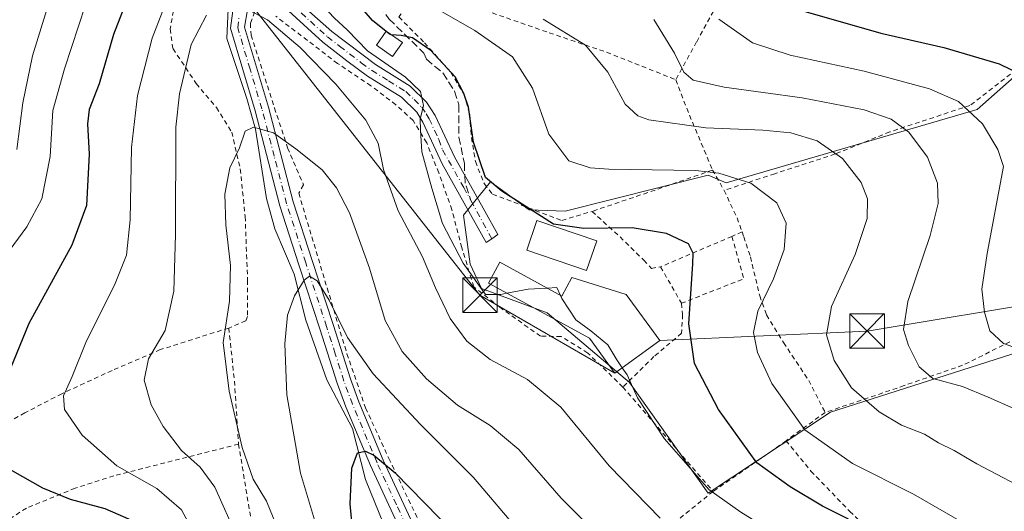
# Model space of a CAD drawing. Units: metres. Extents: x 599847 to 603273, y 4782374 to 4784738.
# Drawn here: x 602132 to 602345, y 4784062 to 4784168 of the extents above; entities that cross this region are included whole.
import ezdxf

# ---------------------------------------------------------------- set-up
doc = ezdxf.new("R2010")
doc.units = ezdxf.units.M
doc.header["$MEASUREMENT"] = 0
for name, pattern in [('DGN Style 2', [1.6480167562047852, 0.988810053722871, -0.6592067024819142]), ('DGN Style 3', [2.307223458686699, 1.648016756204785, -0.6592067024819142]), ('DGN Style 4', [2.6384748266838614, 1.318413404963828, -0.6592067024819142, 0.001648016756204785, -0.6592067024819142])]:
    doc.linetypes.add(name, pattern=pattern)
for name, color, linetype, lineweight in [('Alambrada', 7, 'DGN Style 2', 0), ('Corriente artificial eje', 142, 'DGN Style 4', 0), ('Corriente natural lineal', 142, 'Continuous', 13), ('Curva de nivel maestra', 30, 'Continuous', 30), ('Curva de nivel maestra oculto', 30, 'DGN Style 3', 30), ('Curva de nivel normal', 30, 'Continuous', 0), ('Edificación Cxs', 1, 'Continuous', 13), ('Núcleo urbano CxS', 7, 'Continuous', 0), ('Pista pavimentada Cxs', 135, 'Continuous', 0), ('Pista pavimentada eje', 135, 'DGN Style 4', 0), ('Prado CxS', 92, 'Continuous', 0), ('Senda', 7, 'DGN Style 3', 0), ('Senda no paivmentada conexión', 7, 'DGN Style 3', 0), ('Tendido', 6, 'Continuous', 0), ('Torre de tendido puntual', 7, 'Continuous', 0)]:
    doc.layers.add(name, color=color, linetype=linetype, lineweight=lineweight)

# ---------------------------------------------------------------- blocks, each defined once
blk = doc.blocks.new('5TTEND')
at = {"layer": 'Corriente artificial eje', "color": 7, "linetype": 'Continuous', "lineweight": 0}
for p, q in [((-0.375, 0.3754), (0.375, -0.3746)), ((0.3720000000000001, 0.3784000000000001), (-0.3720000000000001, -0.3776))]:
    blk.add_line(p, q, dxfattribs=at)
at = {"layer": 'Corriente artificial eje', "color": 7, "linetype": 'Continuous', "lineweight": 0, "flags": 128}
blk.add_lwpolyline([(-0.375, -0.3746), (0.375, -0.3746), (0.375, 0.3754), (-0.375, 0.3754), (-0.3720000000000001, -0.3776)], dxfattribs=at)

msp = doc.modelspace()

# ---------------------------------------------------------------- linework, layer by layer
at = {"layer": 'Alambrada', "color": 7, "linetype": 'DGN Style 2', "lineweight": 0, "extrusion": (0.9370568187696469, 0.3177631731598362, 0.1447448934529336), "elevation": 2084631.465128861, "flags": 128}
msp.add_lwpolyline([(4337321.008741213, -304684.0778993974), (4337313.816145226, -304686.0485523296), (4337299.937989609, -304692.7826692679)], dxfattribs=at)
at = {"layer": 'Alambrada', "color": 7, "linetype": 'DGN Style 2', "lineweight": 0, "extrusion": (0.2913481670766127, -0.9354873487561248, 0.1999491581836111), "elevation": -4299973.459333478, "flags": 128}
msp.add_lwpolyline([(1997615.521818978, 877756.9511637505), (1997601.200307111, 877754.5339512224), (1997587.941075089, 877753.0288577775)], dxfattribs=at)
at = {"layer": 'Alambrada', "color": 7, "linetype": 'DGN Style 2', "lineweight": 0, "extrusion": (0.1503565515052758, -0.2641722678042442, 0.9526835363029026), "elevation": -1173035.321993807, "flags": 128}
msp.add_lwpolyline([(2889922.689632219, 3677367.505513214), (2889922.689632219, 3677362.179223605)], dxfattribs=at)
at = {"layer": 'Alambrada', "color": 7, "linetype": 'DGN Style 2', "lineweight": 0, "extrusion": (0.5725362258776331, 0.1379997153941967, 0.8081821258905176), "elevation": 1005243.716255806, "flags": 128}
msp.add_lwpolyline([(4509808.354606776, -1379047.240498873), (4509801.979518449, -1379048.864793298), (4509798.720484847, -1379049.331060546)], dxfattribs=at)
at = {"layer": 'Alambrada', "color": 7, "linetype": 'DGN Style 2', "lineweight": 0, "extrusion": (-0.1457826973585221, -0.06214152494131054, 0.9873630720402917), "elevation": -384846.416234047, "flags": 128}
msp.add_lwpolyline([(-4164803.546069157, 2399347.62414591), (-4164803.546069156, 2399330.603109903)], dxfattribs=at)
at = {"layer": 'Alambrada', "color": 7, "linetype": 'DGN Style 2', "lineweight": 0, "extrusion": (-0.1926528218796721, 0.0290120314052304, 0.9808380051035651), "elevation": 23012.37559447528, "flags": 128}
msp.add_lwpolyline([(-4820467.902419751, -114560.0071728849), (-4820459.214391563, -114556.0441305435), (-4820451.944868606, -114568.8366320687)], dxfattribs=at)
at = {"layer": 'Alambrada', "color": 7, "linetype": 'DGN Style 2', "lineweight": 0, "extrusion": (-0.217605500751326, -0.0979224752211282, 0.9711122668823272), "elevation": -599288.7948240592, "flags": 128}
msp.add_lwpolyline([(-4115586.074850479, 2439955.058346822), (-4115586.07485048, 2439952.574094051)], dxfattribs=at)
at = {"layer": 'Alambrada', "color": 7, "linetype": 'DGN Style 2', "lineweight": 0, "extrusion": (-0.0530140420214127, 0.0926572858417049, 0.9942857429979577), "elevation": 411602.4026170117, "flags": 128}
msp.add_lwpolyline([(-2898603.841607915, -3831339.441505265), (-2898603.841607915, -3831330.287526904)], dxfattribs=at)
at = {"layer": 'Alambrada', "color": 7, "linetype": 'DGN Style 2', "lineweight": 0, "extrusion": (0.9762425752904211, 0.07960847598703932, 0.2015264864511546), "elevation": 968773.5245299921, "flags": 128}
msp.add_lwpolyline([(4719331.240193267, -199082.0606997521), (4719319.678270002, -199083.5059518959), (4719306.011060488, -199082.4065964929)], dxfattribs=at)
at = {"layer": 'Alambrada', "color": 7, "linetype": 'DGN Style 2', "lineweight": 0, "extrusion": (-0.006617552736574211, 0.007653873687132916, 0.999948811796564), "elevation": 32876.69489170069, "flags": 128}
msp.add_lwpolyline([(602250.916046776, 4783977.085034679), (602270.4576194432, 4783954.484372675)], dxfattribs=at)
at = {"layer": 'Alambrada', "color": 7, "linetype": 'DGN Style 2', "lineweight": 0, "extrusion": (-0.2813935253963388, -0.2035612736655919, 0.9377528948122006), "elevation": -1143097.500625373, "flags": 128}
msp.add_lwpolyline([(-3523157.266620792, 3087217.973752849), (-3523157.266620792, 3087206.839101422)], dxfattribs=at)
at = {"layer": 'Alambrada', "color": 7, "linetype": 'DGN Style 2', "lineweight": 0, "extrusion": (-0.6348322977091515, 0.4511767560487727, 0.6272379840113524), "elevation": 1776265.410141037, "flags": 128}
msp.add_lwpolyline([(-4248474.405651978, -1430210.301294889), (-4248470.952368648, -1430212.158445179), (-4248456.310887345, -1430220.702183943)], dxfattribs=at)
at = {"layer": 'Alambrada', "color": 7, "linetype": 'DGN Style 2', "lineweight": 0, "extrusion": (0.9852860221414884, 0.168773511081317, 0.02696213140475253), "elevation": 1400750.483441304, "flags": 128}
msp.add_lwpolyline([(4613728.818903639, -37545.18924112785), (4613683.519664859, -37533.97226325895), (4613670.531980454, -37534.24416210625)], dxfattribs=at)
at = {"layer": 'Alambrada', "color": 7, "linetype": 'DGN Style 2', "lineweight": 0}
for points in [[(602079.5800999999, 4784213.960100001, 304.7773000000016), (602095.5301000001, 4784210.5701, 296.0647000000026), (602111.3300999999, 4784207.1801, 291.2839999999997), (602145.8501000004, 4784197.880100001, 267.3675999999978), (602159.0800999999, 4784191.890100001, 260.6076999999932), (602165.9401000004, 4784186.7501, 254.0249999999942), (602167.8501000004, 4784184.100099999, 251.0130000000063), (602167.7100999998, 4784178.670100001, 248.5412999999971), (602165.4501, 4784171.6601, 246.7170000000042), (602164.4200999998, 4784166.130100001, 245.2415000000037), (602165.0500999996, 4784161.8201, 244.0166000000027), (602170.0500999996, 4784154.3101, 241.3389000000025), (602174.4401000004, 4784149.120100001, 243.8225999999995), (602177.7600999996, 4784143.770099999, 247.159799999994), (602179.6101000002, 4784135.8301, 242.4563999999955), (602180.6700999998, 4784125.520099999, 238.8013999999966), (602181.1901000004, 4784111.7301, 236.9912999999942), (602181.1901000004, 4784103.850099999, 241.3937000000006), (602180.8201000001, 4784102.9301, 241.4777000000031), (602177.1201, 4784101.360099999, 236.0175000000018)], [(602292.4901000002, 4784186.3201, 295.4937000000064), (602288.9200999998, 4784181.640100001, 291.4176000000007), (602283.6601, 4784172.9001, 272.7839999999997), (602278.4501, 4784163.3301, 267.6248000000051), (602273.9301000005, 4784155.130100001, 264.3073000000004)], [(602218.6001000004, 4784174.9901, 257.1995000000024), (602246.5100999996, 4784165.300100001, 260.1407000000036), (602258.9501, 4784161.090100001, 264.078800000003), (602273.9301000005, 4784155.130100001, 264.3073000000004)], [(602215.3701, 4784170.7501, 254.5534999999945), (602213.9700999996, 4784168.720100001, 253.1097000000009), (602219.5301000001, 4784163.110099999, 251.5544999999984), (602225.1901000004, 4784156.7401, 251.2973000000056), (602228.1001000004, 4784151.9301, 250.3867999999929), (602229.3101000005, 4784147.5801, 250.3393999999971), (602229.6700999998, 4784142.620100001, 251.1152000000002), (602230.5500999996, 4784137.390100001, 252.4579999999987), (602232.4700999996, 4784132.5801, 249.9570999999996), (602234.2600999996, 4784130.340100001, 249.5766000000003), (602249.2301000003, 4784124.670100001, 251.497000000003), (602255.7901, 4784126.630100001, 251.8510999999999)], [(602182.7100999998, 4784169.860099999, 240.2948999999935), (602181.8101000005, 4784167.3301, 240.0412000000069), (602181.9401000004, 4784164.770099999, 239.9159000000073), (602187.0401, 4784149.0001, 239.5142999999953), (602189.8701, 4784140.360099999, 237.239499999996), (602193.3000999996, 4784132.380100001, 234.0791999999929), (602192.2701000003, 4784130.550100001, 233.8053999999975), (602202.7100999998, 4784095.800100001, 230.1398999999947), (602206.7600999996, 4784084.050100001, 228.6190999999963), (602211.7801000001, 4784073.130100001, 226.0773999999947), (602221.9401000004, 4784051.970100001, 223.2404999999999)], [(602262.4801000003, 4784088.590100001, 245.4014000000025), (602254.8501000004, 4784095.950099999, 246.6940999999933), (602249.1201, 4784099.530099999, 245.1462000000029), (602244.6201, 4784099.600099999, 243.9425000000047), (602235.8501000004, 4784105.850099999, 244.7832000000053), (602230.1700999998, 4784110.300100001, 244.8004999999976), (602227.5800999999, 4784118.800100001, 246.8969999999972), (602225.4401000004, 4784126.9801, 254.118100000007), (602222.6201, 4784134.970100001, 257.537599999996), (602219.9801000003, 4784141.460100001, 250.989499999996), (602217.0301000001, 4784146.300100001, 245.6212999999989), (602213.3201000001, 4784149.7301, 244.3233999999939), (602207.9101, 4784153.8201, 246.4487999999983), (602200.6901000004, 4784158.6601, 245.1515000000072), (602187.2801000001, 4784168.9101, 240.8959000000032)], [(602355.1401000004, 4784165.120100001, 278.7290999999968), (602349.0601000005, 4784158.340100001, 276.1190999999963), (602337.6401000004, 4784149.5701, 270.843399999998), (602320.3000999996, 4784143.840100001, 264.4627999999939), (602308.4600999998, 4784139.050100001, 260.2624000000069), (602295.3501000004, 4784134.7601, 256.5862000000052), (602284.4001000002, 4784131.170100001, 254.0752000000066)], [(602255.7901, 4784126.630100001, 251.8510999999999), (602261.8501000004, 4784121.090100001, 249.8855999999942), (602267.0100999996, 4784116.040100001, 249.3515000000043), (602268.6601, 4784114.2601, 249.4771000000037), (602270.6401000004, 4784114.620100001, 249.5537999999942)], [(602288.3000999996, 4784122.200099999, 252.8439999999973), (602288.6801000005, 4784121.130100001, 252.8591000000015), (602290.1001000004, 4784116.7601, 253.104800000001), (602292.1201, 4784108.350099999, 254.8000999999931), (602293.6001000004, 4784104.210100001, 255.8332999999984), (602297.2600999996, 4784098.220100001, 257.164499999999), (602302.7301000003, 4784090.0101, 257.9478999999992), (602306.2801000001, 4784083.0801, 257.6713000000018)], [(602275.1601, 4784106.720100001, 250.5310000000027), (602275.4200999998, 4784104.300100001, 250.686400000006), (602275.1901000004, 4784100.2501, 250.6603999999934), (602269.2100999998, 4784095.1801, 249.4364999999962), (602262.4801000003, 4784088.590100001, 245.4014000000025)], [(602177.1201, 4784101.360099999, 236.0175000000018), (602162.2801000001, 4784096.6801, 239.8769999999931), (602151.8501000004, 4784092.1801, 242.6226000000024), (602140.9600999998, 4784087.140100001, 245.6361999999936), (602132.9401000004, 4784082.9901, 247.9272000000055), (602124.8000999996, 4784078.360099999, 250.6500999999989), (602104.8101000005, 4784062.9901, 257.3709999999992)], [(602347.7801000001, 4784099.100099999, 271.3549999999959), (602336.0500999996, 4784093.290100001, 267.2179999999935), (602323.4200999998, 4784088.9001, 263.5880000000034), (602306.2801000001, 4784083.0801, 257.6713000000018)], [(602297.8201000001, 4784076.960100001, 253.8041999999987), (602303.2001, 4784070.390100001, 252.9918000000035), (602311.6001000004, 4784061.6601, 251.3965999999928), (602320.6201, 4784053.0701, 249.8785999999964), (602340.6300999997, 4784035.220100001, 248.2329000000027), (602350.1901000004, 4784027.5001, 248.4793000000063), (602351.2301000003, 4784026.5101, 248.4314000000013)], [(602179.2401000002, 4784076.220100001, 235.678700000004), (602152.2100999998, 4784069.360099999, 246.2394000000059), (602143.8300999999, 4784066.6801, 249.1448999999994), (602133.2801000001, 4784062.350099999, 252.6671000000061), (602125.4801000003, 4784057.380100001, 255.6438999999955), (602118.3701, 4784051.3101, 258.9256000000024)], [(602282.0201000003, 4784065.9901, 245.7036999999982), (602271.6801000005, 4784057.610099999, 244.1735000000044), (602256.5100999996, 4784048.630100001, 236.4720999999991), (602242.7600999996, 4784040.0101, 225.9514000000054), (602232.2401000002, 4784033.4301, 222.5007999999943)]]:
    msp.add_polyline3d(points, dxfattribs=at)
at = {"layer": 'Corriente natural lineal', "color": 142, "linetype": 'Continuous', "lineweight": 13}
msp.add_polyline3d([(602177.0952000003, 4784172.092399999, 240.5188000000053), (602176.6719000004, 4784164.049100001, 239.3473999999987), (602181.0181, 4784151.0584, 236.5779999999941), (602182.8956000004, 4784144.442, 235.5417000000016), (602185.2778000003, 4784129.439999999, 233.0270000000019), (602187.0750000002, 4784122.869100001, 232.0121000000072), (602191.2768999999, 4784113.0373, 230.5182999999961), (602193.8169, 4784103.089000001, 229.474000000002), (602198.3706999999, 4784090.1667, 227.4213000000018), (602203.9457, 4784079.594000001, 226.0858000000007), (602206.7286, 4784068.587200001, 224.8270000000048), (602210.6434000004, 4784058.9825, 223.3313000000053)], dxfattribs=at)
at = {"layer": 'Curva de nivel maestra', "color": 30, "linetype": 'Continuous', "lineweight": 30, "flags": 128}
for points, elevation in [([(602155.4000000004, 4784173.360099999), (602152.1500000004, 4784164.960100001), (602149.04, 4784154.2401), (602146.9199999999, 4784148.720100001), (602146.4900000002, 4784145.5801), (602146.9000000004, 4784138.9801), (602146.3399999999, 4784127.920100001), (602143.1200000001, 4784119.340100001), (602133.8499999996, 4784102.370100001), (602129.1399999997, 4784090.890100001)], 250), ([(602211.2104000002, 4784165.598300001), (602208.2599999999, 4784167.960100001), (602203.2699999996, 4784173.8101)], 250), ([(602297.9199999999, 4784171.0801), (602318.3099999996, 4784165.190099999), (602331.9699999997, 4784162.0801), (602343.9800000006, 4784158.5601), (602351.54, 4784154.9101)], 275), ([(602311.3499999996, 4784059.940099999), (602305.6799999997, 4784062.7601), (602298.6799999997, 4784066.960100001), (602291.4699999997, 4784072.200099999), (602283.1900000004, 4784083.710100001), (602277.9900000002, 4784093.710100001), (602276.7400000002, 4784102.300100001), (602277.6299999999, 4784115.2401), (602277.6799999997, 4784117.610099999), (602276.6500000004, 4784119.5601), (602271.9400000004, 4784121.850099999), (602264.4900000002, 4784123.0701), (602254, 4784122.9001), (602247.4699999997, 4784123.860099999), (602236.29, 4784131.0101), (602232.7199999997, 4784133.950099999), (602230.1399999997, 4784141.590100001), (602229.0499999998, 4784149.1601), (602228.04, 4784152.1601), (602226.1600000003, 4784155.7301), (602220.9000000004, 4784161.460100001), (602216.9000000004, 4784164.220100001), (602214.4800000006, 4784164.690099999), (602212.3132999997, 4784164.887900001)], 250), ([(602204, 4784057.120100001), (602203.4000000004, 4784063.270099999), (602203.7699999996, 4784071.050100001), (602205, 4784074.370100001), (602206.7199999997, 4784074.6801), (602208.5099999999, 4784073.8101), (602213.1299999999, 4784070.040100001), (602238.5, 4784044.0801)], 225), ([(602128.0999999996, 4784071.6601), (602136.7800000003, 4784066.7601), (602142.7699999996, 4784064.3301), (602150.3099999996, 4784062.290100001), (602157.0700000003, 4784059.3101)], 250)]:
    msp.add_lwpolyline(points, dxfattribs=dict(at, elevation=elevation))
at = {"layer": 'Curva de nivel maestra oculto', "color": 30, "linetype": 'DGN Style 3', "lineweight": 30, "elevation": 250, "flags": 128}
msp.add_lwpolyline([(602212.3132999997, 4784164.887900001), (602212.0700000003, 4784164.9101), (602211.2104000002, 4784165.598300001)], dxfattribs=at)
at = {"layer": 'Curva de nivel normal', "color": 30, "linetype": 'Continuous', "lineweight": 0, "flags": 128}
for points, elevation in [([(602237.3583000004, 4784108.893100001), (602236.0599999996, 4784108.640000001), (602232.75, 4784108.619999999), (602227.9000000004, 4784115.41), (602223.3899999997, 4784123.99), (602221.0700000003, 4784131.630000001), (602218.9400000004, 4784139.51), (602218.6299999999, 4784144.220000001), (602218.5999999996, 4784146.609999999), (602219.2599999999, 4784149.52), (602218.6500000004, 4784152.550000001), (602215.4199999999, 4784155.66), (602207.1699999999, 4784161.359999999), (602202.8399999999, 4784165.880000001), (602199.9600000001, 4784168.52), (602196.5899999999, 4784172.039999999), (602195.0999999996, 4784174.91), (602195.1399999997, 4784178.15), (602194.0899999999, 4784181.17), (602194.0676999995, 4784181.1964)], 245), ([(602171.7400000002, 4784053.07), (602166.9000000004, 4784062), (602161.5499999998, 4784066.640000001), (602152.8499999996, 4784071.52), (602145.3700000001, 4784078.16), (602141.5300000003, 4784083.710000001), (602141.3300000001, 4784086.710000001), (602143.2100000001, 4784090.850000001), (602146.3099999996, 4784098.58), (602152.3799999999, 4784110.609999999), (602154.9800000006, 4784117.119999999), (602155.7800000003, 4784124.810000001), (602156.0199999996, 4784140.439999999), (602157.3399999999, 4784151.699999999), (602160.5599999996, 4784164.140000001), (602164.9900000002, 4784175.74)], 245), ([(602344.8600000005, 4784054.17), (602325.4199999999, 4784065.380000001), (602312.2199999997, 4784072.060000001), (602301.9000000004, 4784079.300000001), (602294.7000000002, 4784089.380000001), (602291.6500000004, 4784096.039999999), (602290.7599999999, 4784100.369999999), (602291.7199999997, 4784105.039999999), (602295.0899999999, 4784112.039999999), (602297.4299999997, 4784118.369999999), (602297.8099999996, 4784124.039999999), (602295.8399999999, 4784128.460000001), (602290.1600000003, 4784132.710000001), (602283.2800000003, 4784134.890000001), (602278.2199999997, 4784135.51), (602259.4600000001, 4784135.779999999), (602255.3600000005, 4784136.060000001), (602250.7699999996, 4784137.600000001), (602246.4400000004, 4784143.350000001), (602242.8899999997, 4784153.34), (602238.5999999996, 4784160.08), (602230.4000000004, 4784165.76), (602215.1299999999, 4784174.58)], 255), ([(602146.1200000001, 4784171.359999999), (602141.54, 4784157.480000001), (602139.04, 4784148.480000001), (602138.4100000003, 4784138.480000001), (602136.6699999999, 4784129.34), (602133.3899999997, 4784123.300000001), (602126.7000000002, 4784114.25)], 255), ([(602131.2400000002, 4784140.02), (602132.5499999998, 4784150.109999999), (602134.6299999999, 4784160.34), (602137.75, 4784170.359999999)], 260), ([(602180.6399999997, 4784170.65), (602185.5300000003, 4784168.08), (602192.5800000001, 4784162.100000001), (602200.3399999999, 4784154.199999999), (602206.7999999998, 4784146.350000001), (602209.4500000002, 4784141.390000001), (602210.6600000003, 4784135.699999999), (602213.8399999999, 4784126.77), (602219.0599999996, 4784116.789999999), (602221.8600000005, 4784110.050000001), (602225.0800000001, 4784103.460000001), (602228.6900000004, 4784098.539999999), (602233.7199999997, 4784094.57), (602241.7999999998, 4784090.210000001), (602249.0199999996, 4784084.220000001), (602259.5, 4784071.52), (602270.5199999996, 4784060.180000001)], 240), ([(602178.9699999997, 4784056.039999999), (602174.1200000001, 4784066.91), (602170.9100000003, 4784071.210000001), (602166.8799999999, 4784074.84), (602162.8899999997, 4784080.050000001), (602160.3099999996, 4784084.710000001), (602158.79, 4784090.050000001), (602159.7699999996, 4784094.710000001), (602163.3099999996, 4784100.859999999), (602165.2100000001, 4784109.32), (602165.5599999996, 4784121.52), (602165.6299999999, 4784144.83), (602166.4699999997, 4784152.07), (602169.0099999999, 4784162.74), (602172.2699999996, 4784169.119999999)], 240), ([(602245.2199999997, 4784168.220000001), (602254.3700000001, 4784162.609999999), (602259.1799999997, 4784156.75), (602262.9400000004, 4784149.869999999), (602265.7400000002, 4784147.279999999), (602268.1200000001, 4784146.470000001), (602280.4299999997, 4784144.74), (602292.7599999999, 4784144.24), (602298.8200000003, 4784143.619999999), (602304.5499999998, 4784141.930000001), (602310.0099999999, 4784138.039999999), (602314.0800000001, 4784132.890000001), (602315.4600000001, 4784129.34), (602315.3700000001, 4784125.08), (602312.8099999996, 4784117.26), (602307.6500000004, 4784106.029999999), (602306.5599999996, 4784099.880000001), (602308.2599999999, 4784094.34), (602312.0099999999, 4784088.42), (602317.9500000002, 4784083.199999999), (602322.7999999998, 4784080.34), (602327.8200000003, 4784078.4), (602330.8200000003, 4784076.5), (602334.2100000001, 4784074.810000001), (602339.1299999999, 4784071.949999999), (602352.0499999998, 4784065.199999999)], 260), ([(602352.6900000004, 4784081.480000001), (602341.5800000001, 4784086.42), (602336.0499999998, 4784088.710000001), (602329.5999999996, 4784090.460000001), (602326.6399999997, 4784092.980000001), (602324.3600000005, 4784097.550000001), (602323.25, 4784101.08), (602324.1799999997, 4784107.08), (602329, 4784121.42), (602330.79, 4784128.300000001), (602330.6299999999, 4784132.699999999), (602328.4600000001, 4784138.369999999), (602324.3799999999, 4784143.76), (602320.5999999996, 4784146.59), (602314.7400000002, 4784148.58), (602301.3099999996, 4784151.199999999), (602284.4199999999, 4784153.49), (602277.6799999997, 4784155.07), (602275.6600000003, 4784156.74), (602273.6500000004, 4784160.9), (602269.2000000002, 4784168.15)], 264.9999999999999), ([(602354.5599999996, 4784094.52), (602344.9000000004, 4784098), (602341.9400000004, 4784100.74), (602340.7800000003, 4784104.779999999), (602340.2000000002, 4784109.789999999), (602341.4000000004, 4784117.470000001), (602344.9000000004, 4784136.369999999), (602343.7000000002, 4784140.039999999), (602340.3799999999, 4784145.59), (602335.1699999999, 4784150.42), (602328.8799999999, 4784153.130000001), (602314.7000000002, 4784157.01), (602298.7000000002, 4784160.439999999), (602290.5499999998, 4784163.15), (602283.29, 4784168.26)], 270), ([(602259.8700000001, 4784053.810000001), (602249.0800000001, 4784064.539999999), (602239.9100000003, 4784075.050000001), (602233.7599999999, 4784080.230000001), (602226.6500000004, 4784084.680000001), (602219.9699999997, 4784090.359999999), (602214.6600000003, 4784096.300000001), (602210.9699999997, 4784103.02), (602207.5700000003, 4784114.359999999), (602203.2400000002, 4784126.32), (602200.4400000004, 4784131.730000001), (602197.3799999999, 4784135.640000001), (602191.6600000003, 4784140.16), (602186.7999999998, 4784143.66), (602182.4800000006, 4784144.880000001), (602180.7000000002, 4784144.029999999), (602179.4500000002, 4784140.42), (602177.3700000001, 4784136.039999999), (602176.2999999998, 4784130.369999999), (602176.4699999997, 4784123.699999999), (602177.5300000003, 4784114.9), (602177.2999999998, 4784107.16), (602175.9400000004, 4784098.24), (602177.1799999997, 4784087.67), (602180.0199999996, 4784075.52), (602182.4000000004, 4784068.640000001), (602185.2699999996, 4784063.84), (602190.1399999997, 4784052.039999999)], 235), ([(602200.6600000003, 4784043.24), (602192.6900000004, 4784069.939999999), (602189.6900000004, 4784086.930000001), (602189.2699999996, 4784097.970000001), (602189.8200000003, 4784104.15), (602191.3499999996, 4784108.369999999), (602193.4199999999, 4784111.76), (602194.6299999999, 4784112.560000001), (602196.29, 4784111.58), (602198.8399999999, 4784107.380000001), (602202.8499999996, 4784099.279999999), (602208.4100000003, 4784091.430000001), (602218.6100000005, 4784080.5), (602230.1399999997, 4784069.02), (602240.29, 4784057.029999999)], 230), ([(602246.0536000002, 4784110.001300001), (602241.9600000001, 4784109.789999999), (602237.3583000004, 4784108.893100001)], 245), ([(602248.9314000001, 4784108.432800001), (602248.1600000003, 4784110.109999999), (602246.0536000002, 4784110.001300001)], 245), ([(602262.3208, 4784092.739700001), (602261.1399999997, 4784094.449999999), (602259.2100000001, 4784097.720000001), (602255.54, 4784100.779999999), (602252.2999999998, 4784103.17), (602249.25, 4784107.74), (602248.9314000001, 4784108.432800001)], 245), ([(602458.1799999997, 4783983.17), (602451.5700000003, 4783981.039999999), (602445.5599999996, 4783979.9), (602437.1200000001, 4783980.470000001), (602428.2000000002, 4783982.680000001), (602412.79, 4783987.699999999), (602402.5300000003, 4783989.300000001), (602393.4500000002, 4783992.57), (602379.7800000003, 4784000.17), (602364.5700000003, 4784008.199999999), (602356.5700000003, 4784013.949999999), (602348.3300000001, 4784021.689999999), (602340.9299999997, 4784027.880000001), (602337.5099999999, 4784031.17), (602331.9900000002, 4784034.279999999), (602327.9567, 4784036.946900001), (602316.7000000002, 4784044.390000001), (602300.4199999999, 4784053.850000001), (602288.0300000003, 4784061.51), (602281.0800000001, 4784066.390000001), (602271.4699999997, 4784077.390000001), (602265.6699999999, 4784086.26), (602263.3700000001, 4784091.220000001), (602262.3208, 4784092.739700001)], 245)]:
    msp.add_lwpolyline(points, dxfattribs=dict(at, elevation=elevation))
at = {"layer": 'Edificación Cxs', "color": 1, "linetype": 'Continuous', "lineweight": 13, "elevation": 250.5096999999951, "flags": 128}
msp.add_lwpolyline([(602235.8000999996, 4784115.590100001), (602249.2301000003, 4784108.270099999), (602251.4401000004, 4784112.340100001), (602263.2100999998, 4784108.640100001), (602270.4700999996, 4784098.690099999), (602260.7600999996, 4784091.600099999), (602255.2600999996, 4784099.1501), (602233.3400999998, 4784111.0801)], close=True, dxfattribs=at)
at = {"layer": 'Edificación Cxs', "color": 1, "linetype": 'Continuous', "lineweight": 13}
for points in [[(602214.7500999998, 4784163.1801, 251.3959000000032), (602212.5800999999, 4784160.130100001, 250.7498000000051), (602209.0800999999, 4784162.590100001, 254.7005000000063), (602211.2401000002, 4784165.640100001, 253.1641999999993), (602214.7500999998, 4784163.1801, 251.3959000000032)], [(602256.8000999996, 4784120.2301, 249.9125000000058), (602254.6001000004, 4784113.8201, 248.7231999999931), (602241.6501000002, 4784118.2301, 249.0028000000021), (602243.8501000004, 4784124.640100001, 250.6508999999933), (602256.8000999996, 4784120.2301, 249.9125000000058)], [(602235.8000999996, 4784115.590100001, 247.0964999999997), (602249.2301000003, 4784108.270099999, 247.6494999999995), (602251.4401000004, 4784112.340100001, 248.2133999999933), (602263.2100999998, 4784108.640100001, 249.0644000000029), (602270.4700999996, 4784098.690099999, 250.5096999999951), (602260.7600999996, 4784091.600099999, 246.7302999999956), (602255.2600999996, 4784099.1501, 249.027700000006), (602233.3400999998, 4784111.0801, 246.2436000000016), (602235.8000999996, 4784115.590100001, 247.0964999999997)]]:
    msp.add_polyline3d(points, dxfattribs=at)
for points in [[(602214.7500999998, 4784163.1801, 254.7005000000063), (602212.5800999999, 4784160.130100001, 254.7005000000063), (602209.0800999999, 4784162.590100001, 254.7005000000063), (602211.2401000002, 4784165.640100001, 254.7005000000063)], [(602256.8000999996, 4784120.2301, 250.6508999999933), (602254.6001000004, 4784113.8201, 250.6508999999933), (602241.6501000002, 4784118.2301, 250.6508999999933), (602243.8501000004, 4784124.640100001, 250.6508999999933)]]:
    msp.add_3dface(points, dxfattribs=at)
at = {"layer": 'Núcleo urbano CxS', "color": 7, "linetype": 'Continuous', "lineweight": 0}
for points in [[(602346.7037000004, 4784095.712300001, 270.0963999999949), (602307.4062999999, 4784083.170299999, 257.9242999999988), (602280.9341000002, 4784065.614900001, 245.2623000000021), (602263.9299, 4784089.5803, 245.0853999999963), (602246.0947000004, 4784104.629100001, 244.5277999999962), (602231.8810999999, 4784109.925100001, 244.9416999999958), (602229.3696999997, 4784115.220899999, 245.7295000000013), (602227.9767000005, 4784125.8095, 246.8935999999958), (602233.8300999999, 4784133.0549, 249.9125000000058), (602242.1901000004, 4784126.9275, 250.4986000000063), (602249.9933000002, 4784126.6491, 252.1466999999975), (602280.9307000004, 4784134.451900001, 255.4563999999955), (602284.8302999996, 4784132.776500001, 254.8876000000019), (602339.1771, 4784148.665100001, 270.9717999999993), (602355.8957000002, 4784163.4351, 278.0872999999993)], [(602355.8957000002, 4784163.4351, 278.0872999999993), (602339.1771, 4784148.665100001, 270.9717999999993), (602284.8302999996, 4784132.776500001, 254.8876000000019), (602280.9307000004, 4784134.451900001, 255.4563999999955), (602249.9933000002, 4784126.6491, 252.1466999999975), (602242.1901000004, 4784126.9275, 250.4986000000063), (602233.8300999999, 4784133.0549, 249.9125000000058), (602227.9767000005, 4784125.8095, 246.8935999999958), (602229.3696999997, 4784115.220899999, 245.7295000000013), (602231.8810999999, 4784109.925100001, 244.9416999999958), (602246.0947000004, 4784104.629100001, 244.5277999999962), (602263.9299, 4784089.5803, 245.0853999999963), (602280.9341000002, 4784065.614900001, 245.2623000000021), (602307.4062999999, 4784083.170299999, 257.9242999999988), (602346.7037000004, 4784095.712300001, 270.0963999999949)]]:
    msp.add_polyline3d(points, dxfattribs=at)
at = {"layer": 'Pista pavimentada Cxs', "color": 135, "linetype": 'Continuous', "lineweight": 0}
for points in [[(602191.3885000005, 4784172.8301, 245.1343999999954), (602199.4584999997, 4784165.5601, 250.4507000000012), (602208.8685, 4784158.4101, 251.9746000000014), (602216.3885000005, 4784153.7401, 246.7805999999982), (602219.9385000002, 4784150.290100001, 246.7851999999984), (602221.7984999996, 4784147.4001, 247.0963000000047), (602225.9885, 4784138.4001, 254.4566999999952), (602232.5784999998, 4784126.670100001, 247.982600000003), (602235.3784999996, 4784121.6033, 247.3236999999936), (602234.1085000001, 4784120.650699999, 247.2305000000051), (602232.8384999996, 4784119.856899999, 247.1497999999993), (602223.3585000001, 4784136.950099999, 256.4352000000072), (602219.1684999998, 4784145.950099999, 246.8751000000047), (602217.8185000002, 4784148.100099999, 245.4027999999962), (602214.5185000002, 4784151.370100001, 245.1110999999946), (602207.1885000002, 4784155.9301, 249.274900000004), (602202.7185000004, 4784159.210100001, 248.3797999999952), (602197.4785000002, 4784163.300100001, 243.8509000000049), (602190.0784999998, 4784170.020099999, 242.5558000000019)], [(602191.3885000005, 4784172.8301, 245.1343999999954), (602199.4584999997, 4784165.5601, 250.4507000000012), (602208.8685, 4784158.4101, 251.9746000000014), (602216.3885000005, 4784153.7401, 246.7805999999982), (602219.9385000002, 4784150.290100001, 246.7851999999984), (602221.7984999996, 4784147.4001, 247.0963000000047), (602225.9885, 4784138.4001, 254.4566999999952), (602232.5784999998, 4784126.670100001, 247.982600000003), (602235.3784999996, 4784121.6033, 247.3236999999936), (602234.1085000001, 4784120.650699999, 247.2305000000051), (602232.8384999996, 4784119.856899999, 247.1497999999993), (602223.3585000001, 4784136.950099999, 256.4352000000072), (602219.1684999998, 4784145.950099999, 246.8751000000047), (602217.8185000002, 4784148.100099999, 245.4027999999962), (602214.5185000002, 4784151.370100001, 245.1110999999946), (602207.1885000002, 4784155.9301, 249.274900000004), (602202.7185000004, 4784159.210100001, 248.3797999999952), (602197.4785000002, 4784163.300100001, 243.8509000000049), (602190.0784999998, 4784170.020099999, 242.5558000000019)], [(602216.2884999998, 4784053.3101, 224.5051999999996), (602207.8384999996, 4784071.5601, 228.042300000001), (602202.4785000002, 4784084.300100001, 232.7158000000054), (602200.6085000001, 4784089.390100001, 233.2121000000043), (602196.8485000003, 4784101.220100001, 234.8533000000025), (602192.3284999998, 4784115.050100001, 238.4861999999994), (602188.1785000004, 4784127.850099999, 236.3249000000069), (602182.8185000002, 4784148.4301, 245.9940999999963), (602177.4885, 4784166.290100001, 241.1291000000056), (602178.1284999996, 4784171.170100001, 241.6983000000037)], [(602216.2884999998, 4784053.3101, 224.5051999999996), (602207.8384999996, 4784071.5601, 228.042300000001), (602202.4785000002, 4784084.300100001, 232.7158000000054), (602200.6085000001, 4784089.390100001, 233.2121000000043), (602196.8485000003, 4784101.220100001, 234.8533000000025), (602192.3284999998, 4784115.050100001, 238.4861999999994), (602188.1785000004, 4784127.850099999, 236.3249000000069), (602182.8185000002, 4784148.4301, 245.9940999999963), (602177.4885, 4784166.290100001, 241.1291000000056), (602178.1284999996, 4784171.170100001, 241.6983000000037)], [(602181.1984999999, 4784170.300100001, 240.6723000000056), (602180.5585000003, 4784166.4801, 240.3245000000024), (602185.7185000004, 4784149.210100001, 241.4517999999953), (602191.0585000003, 4784128.690099999, 234.3496000000014), (602195.1785000004, 4784115.9801, 234.5853999999963), (602199.6984999999, 4784102.140100001, 232.5764000000054), (602203.4484999999, 4784090.360099999, 230.8886000000057), (602205.2685000002, 4784085.4101, 230.2722999999969), (602210.5784999998, 4784072.780099999, 226.4790999999968), (602218.9885, 4784054.640100001, 223.2881000000052)], [(602181.1984999999, 4784170.300100001, 240.6723000000056), (602180.5585000003, 4784166.4801, 240.3245000000024), (602185.7185000004, 4784149.210100001, 241.4517999999953), (602191.0585000003, 4784128.690099999, 234.3496000000014), (602195.1785000004, 4784115.9801, 234.5853999999963), (602199.6984999999, 4784102.140100001, 232.5764000000054), (602203.4484999999, 4784090.360099999, 230.8886000000057), (602205.2685000002, 4784085.4101, 230.2722999999969), (602210.5784999998, 4784072.780099999, 226.4790999999968), (602218.9885, 4784054.640100001, 223.2881000000052)]]:
    msp.add_polyline3d(points, dxfattribs=at)
at = {"layer": 'Pista pavimentada eje', "color": 135, "linetype": 'DGN Style 4', "lineweight": 0, "extrusion": (0.1836404587684473, -0.3354966832174455, 0.9239686993905191), "elevation": -1494233.629207455, "flags": 128}
msp.add_lwpolyline([(2825348.507185661, 3610435.225649343), (2825348.507185661, 3610424.913678051)], dxfattribs=at)
at = {"layer": 'Pista pavimentada eje', "color": 135, "linetype": 'DGN Style 4', "lineweight": 0}
for points in [[(602190.7651000004, 4784171.425100001, 243.7360999999946), (602194.8000999996, 4784167.790100001, 245.8329999999987), (602198.5000999998, 4784164.4301, 247.2345999999961), (602201.1201, 4784162.3851, 249.8028999999952), (602205.8251, 4784158.8101, 251.209600000002), (602208.0601000005, 4784157.170100001, 251.2258000000002), (602211.7251000004, 4784154.890100001, 247.3733000000066), (602215.4851000002, 4784152.5551, 245.652900000001), (602217.2600999996, 4784150.8301, 245.6649999999936), (602218.9101, 4784149.1951, 246.0926999999938), (602219.8400999998, 4784147.7501, 246.2260999999999), (602220.5151000004, 4784146.675100001, 247.024900000004), (602222.6101000002, 4784142.175100001, 251.3271999999997), (602223.4045000002, 4784139.922300001, 253.7023999999947)], [(602217.6700999998, 4784053.975099999, 222.9860000000044), (602213.4451000001, 4784063.100099999, 224.8252000000066), (602209.2401000002, 4784072.170100001, 227.0996000000014), (602203.9051000001, 4784084.8551, 231.4134999999951), (602202.0601000005, 4784089.8751, 231.7400000000052), (602200.1801000005, 4784095.790100001, 232.2176000000036), (602198.3051000005, 4784101.6801, 233.2439000000013), (602193.7851, 4784115.515100001, 236.3766999999934), (602189.6501000002, 4784128.270099999, 235.3432999999932), (602186.9700999996, 4784138.5601, 239.7544999999955), (602184.3000999996, 4784148.8201, 243.6576000000059), (602181.7200999996, 4784157.4551, 242.5521000000008), (602179.0551000005, 4784166.3851, 240.7075000000041), (602179.3750999998, 4784168.825099999, 240.8236000000034)], [(602223.4045000002, 4784139.922300001, 253.7023999999947), (602224.7050999999, 4784137.675100001, 255.5736999999936), (602228.0000999998, 4784131.8101, 252.5418000000063), (602229.5336999996, 4784129.008500001, 251.1744999999937)]]:
    msp.add_polyline3d(points, dxfattribs=at)
at = {"layer": 'Prado CxS', "color": 92, "linetype": 'Continuous', "lineweight": 0}
msp.add_polyline3d([(602355.8957000002, 4784163.4351, 278.0872999999993), (602339.1771, 4784148.665100001, 270.9717999999993), (602284.8302999996, 4784132.776500001, 254.8876000000019), (602280.9307000004, 4784134.451900001, 255.4563999999955), (602249.9933000002, 4784126.6491, 252.1466999999975), (602242.1901000004, 4784126.9275, 250.4986000000063), (602233.8300999999, 4784133.0549, 249.9125000000058), (602227.9767000005, 4784125.8095, 246.8935999999958), (602229.3696999997, 4784115.220899999, 245.7295000000013), (602231.8810999999, 4784109.925100001, 244.9416999999958), (602246.0947000004, 4784104.629100001, 244.5277999999962), (602263.9299, 4784089.5803, 245.0853999999963), (602280.9341000002, 4784065.614900001, 245.2623000000021), (602307.4062999999, 4784083.170299999, 257.9242999999988), (602346.7037000004, 4784095.712300001, 270.0963999999949)], dxfattribs=at)
msp.add_polyline3d([(602355.8957000002, 4784163.4351, 278.0872999999993), (602339.1771, 4784148.665100001, 270.9717999999993), (602284.8302999996, 4784132.776500001, 254.8876000000019), (602280.9307000004, 4784134.451900001, 255.4563999999955), (602249.9933000002, 4784126.6491, 252.1466999999975), (602242.1901000004, 4784126.9275, 250.4986000000063), (602233.8300999999, 4784133.0549, 249.9125000000058), (602227.9767000005, 4784125.8095, 246.8935999999958), (602229.3696999997, 4784115.220899999, 245.7295000000013), (602231.8810999999, 4784109.925100001, 244.9416999999958), (602246.0947000004, 4784104.629100001, 244.5277999999962), (602263.9299, 4784089.5803, 245.0853999999963), (602280.9341000002, 4784065.614900001, 245.2623000000021), (602307.4062999999, 4784083.170299999, 257.9242999999988), (602346.7037000004, 4784095.712300001, 270.0963999999949)], dxfattribs=at)
at = {"layer": 'Senda', "color": 7, "linetype": 'DGN Style 3', "lineweight": 0}
msp.add_polyline3d([(602137.8380000005, 4784271.057200001, 279.5914000000048), (602142.7593, 4784264.276699999, 278.7342999999965), (602157.8404999999, 4784257.000700001, 282.5179999999964), (602174.1124999998, 4784248.9309, 273.0473999999958), (602185.3573000003, 4784241.257900001, 269.0791000000027), (602191.8397000004, 4784232.2621, 270.1533999999957), (602193.6917000003, 4784219.0329, 267.1153000000049), (602197.7927000001, 4784197.998500001, 266.8027000000002), (602203.4813000001, 4784180.8005, 264.5109999999986), (602211.8157000003, 4784168.3123, 253.3754999999946), (602219.3563000001, 4784160.903899999, 251.0163999999932), (602219.9369000001, 4784159.5737, 251.0500999999931), (602223.5078999996, 4784156.5955, 251.2274000000034), (602226.0213000001, 4784152.626700001, 249.7983999999997), (602226.9474999999, 4784149.7163, 249.7309999999998), (602226.9474999999, 4784142.704700001, 250.9410999999964), (602228.1381000001, 4784137.0163, 253.9956999999995), (602228.2374, 4784134.397100001, 253.0522000000055)], dxfattribs=at)
at = {"layer": 'Senda no paivmentada conexión', "color": 7, "linetype": 'DGN Style 3', "lineweight": 0, "extrusion": (-0.03865103343081416, -0.3370854744816585, 0.9406803285432332), "elevation": -1635700.91574057, "flags": 128}
msp.add_lwpolyline([(53318.49278262141, 4535665.386252116), (53318.73472151405, 4535663.707767527), (53320.3944919823, 4535659.85211601)], dxfattribs=at)
at = {"layer": 'Tendido', "color": 6, "linetype": 'Continuous', "lineweight": 0, "extrusion": (-0.1857467143289555, -0.2007693244081843, 0.9618678893136411), "elevation": -1072129.47386389, "flags": 128}
msp.add_lwpolyline([(-2806971.880911963, 3771265.200524927), (-2806881.920641593, 3771250.319776392), (-2806849.008901408, 3771258.086458811)], dxfattribs=at)
at = {"layer": 'Tendido', "color": 6, "linetype": 'Continuous', "lineweight": 0, "extrusion": (-0.1329846554211685, -0.781833080577474, 0.6091404727460247), "elevation": -3820306.75200705, "flags": 128}
msp.add_lwpolyline([(-208478.8663618902, 2934641.876170912), (-208434.9452202031, 2934657.51642929), (-208395.025031952, 2934680.098890925)], dxfattribs=at)

# ---------------------------------------------------------------- block references
at = {"layer": 'Torre de tendido puntual', "color": 7, "linetype": 'Continuous', "lineweight": 0, "xscale": 10, "yscale": 10, "zscale": 10}
for p in [(602231.5284000002, 4784108.4672, 244.6059999999998), (602315.3668999998, 4784100.717399999, 262.913400000005)]:
    msp.add_blockref('5TTEND', p, dxfattribs=at)

doc.saveas('drawing.dxf')
